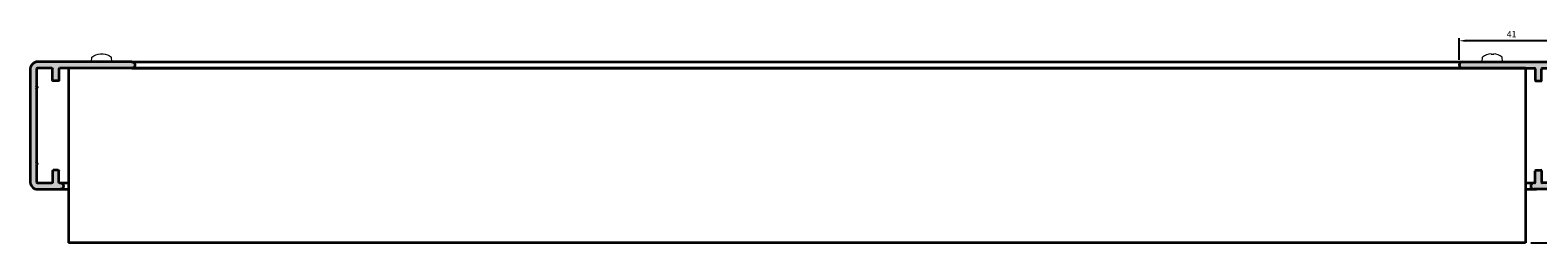
# Model space of a CAD drawing. Units: millimetres. Extents: x 1075 to 2472, y -170 to 1456.
# Drawn here: x 1175 to 1765, y -170 to -86 of the extents above; entities that cross this region are included whole.
import ezdxf

# ---------------------------------------------------------------- set-up
doc = ezdxf.new("R2010")
doc.units = ezdxf.units.MM
doc.linetypes.add('HIDDEN', pattern=[9.525, 6.35, -3.175])
for name, color, linetype, lineweight in [('DIM', 1, 'Continuous', 15), ('Skrue', 3, 'Continuous', 13), ('SYN', 2, 'Continuous', 35)]:
    doc.layers.add(name, color=color, linetype=linetype, lineweight=lineweight)
doc.styles.add('ISOCP', font='isocp.shx')
doc.dimstyles.new('Blendex_a', dxfattribs={"dimtxt": 2.5, "dimasz": 2.5, "dimexe": 1, "dimexo": 2, "dimgap": 1.3, "dimtad": 1, "dimdec": 1, "dimlfac": -1, "dimdsep": 46, "dimtxsty": 'ISOCP', "dimcen": 4, "dimdle": 2, "dimclrd": 1, "dimclre": 1, "dimclrt": 2, "dimadec": 1, "dimazin": 2, "dimtfac": 1, "dimtdec": 1, "dimtix": 1, "dimtmove": 1, "dimatfit": 1, "dimfxl": 1, "dimtolj": 1, "dimtzin": 0, "dimarcsym": 0})

# ---------------------------------------------------------------- blocks, each defined once
blk = doc.blocks.new('ramme')
at = {"layer": 'DIM'}
h = blk.add_hatch(color=256, dxfattribs=at)
h.dxf.hatch_style = 1
edge = h.paths.add_edge_path()
edge.add_line((-2.5, -10.46), (-2.5, -39.54))
edge.add_arc((-2.7, -39.54), 0.2, -66.42182, 0, ccw=False)
edge.add_arc((-2.5, -40), 0.3, 113.57818, 246.42182)
edge.add_arc((-2.7, -40.46), 0.2, 0, 66.42182, ccw=False)
edge.add_line((-2.5, -40.46), (-2.5, -47))
edge.add_arc((-3, -47), 0.5, -90, 0, ccw=False)
edge.add_line((-3, -47.5), (-8.5, -47.5))
edge.add_arc((-8.5, -47.25), 0.25, -180, -90, ccw=False)
edge.add_line((-8.75, -47.25), (-8.75, -42.75))
edge.add_arc((-9, -42.75), 0.25, 0, 90)
edge.add_line((-9, -42.5), (-11, -42.5))
edge.add_arc((-11, -42.75), 0.25, 90, 180)
edge.add_line((-11.25, -42.75), (-11.25, -47.25))
edge.add_arc((-11.5, -47.25), 0.25, -90, 0, ccw=False)
edge.add_line((-11.5, -47.5), (-11.75, -47.5))
edge.add_arc((-11.75, -48.75), 1.25, 90, 270)
edge.add_line((-11.75, -50), (-3, -50))
edge.add_arc((-3, -47), 3, -90, 0)
edge.add_line((0, -47), (0, -3))
edge.add_arc((-3, -3), 3, 0, 90)
edge.add_line((-3, 0), (-39.75, 0))
edge.add_arc((-39.75, -1.25), 1.25, 90, 270)
edge.add_line((-39.75, -2.5), (-11.5, -2.5))
edge.add_arc((-11.5, -2.75), 0.25, 0, 90, ccw=False)
edge.add_line((-11.25, -2.75), (-11.25, -7.25))
edge.add_arc((-11, -7.25), 0.25, 180, 270)
edge.add_line((-11, -7.5), (-9, -7.5))
edge.add_arc((-9, -7.25), 0.25, -90, 0)
edge.add_line((-8.75, -7.25), (-8.75, -2.75))
edge.add_arc((-8.5, -2.75), 0.25, 90, 180, ccw=False)
edge.add_line((-8.5, -2.5), (-3, -2.5))
edge.add_arc((-3, -3), 0.5, 0, 90, ccw=False)
edge.add_line((-2.5, -3), (-2.5, -9.54))
edge.add_arc((-2.7, -9.54), 0.2, -66.42182, 0, ccw=False)
edge.add_arc((-2.5, -10), 0.3, 113.57818, 246.42182)
edge.add_arc((-2.7, -10.46), 0.2, 0, 66.42182, ccw=False)
edge = h.paths.add_edge_path(flags=17)
edge.add_line((-39.75, -2.5), (-11.5, -2.5))
at = {"layer": 'SYN'}
for p, q in [((-11.25, -2.75), (-11.25, -7.25)), ((-8.75, -7.25), (-8.75, -2.75)), ((-11, -7.5), (-9, -7.5)), ((-11.25, -47.25), (-11.25, -42.75)), ((-11, -42.5), (-9, -42.5)), ((-8.75, -42.75), (-8.75, -47.25))]:
    blk.add_line(p, q, dxfattribs=at)
for points in [[(-39.75, 0), (-3, 0, -0.414214), (0, -3), (0, -47, -0.414214), (-3, -50), (-11.75, -50)], [(-8.5, -2.5), (-3, -2.5, -0.414214), (-2.5, -3), (-2.5, -9.54)], [(-2.5, -40.46), (-2.5, -47, -0.414214), (-3, -47.5), (-8.5, -47.5)]]:
    blk.add_lwpolyline(points, format="xyb", dxfattribs=at)
for points in [[(-39.75, -2.5), (-11.5, -2.5)], [(-2.5, -10.46), (-2.5, -39.54)], [(-11.5, -47.5), (-11.75, -47.5)]]:
    blk.add_lwpolyline(points, dxfattribs=at)
for centre, radius, start, end in [((-39.75, -1.25), 1.25, 90, 270), ((-11.5, -2.75), 0.25, 0, 90), ((-8.5, -2.75), 0.25, 90, 180), ((-11, -7.25), 0.25, 180, 270), ((-9, -7.25), 0.25, 270, 0), ((-2.5, -10), 0.3, 113.57818, 246.42182), ((-2.7, -9.54), 0.2, 293.57818, 0), ((-2.7, -10.46), 0.2, 0, 66.42182), ((-2.5, -40), 0.3, 113.57818, 246.42182), ((-2.7, -39.54), 0.2, 293.57818, 0), ((-2.7, -40.46), 0.2, 0, 66.42182), ((-11, -42.75), 0.25, 90, 180), ((-9, -42.75), 0.25, 0, 90), ((-11.75, -48.75), 1.25, 90, 270), ((-11.5, -47.25), 0.25, 270, 0), ((-8.5, -47.25), 0.25, 180, 270)]:
    blk.add_arc(centre, radius, start, end, dxfattribs=at)
blk = doc.blocks.new('*D59')
at = {"layer": 'Defpoints', "color": 0, "transparency": 16777216}
for p in [(1733.79, -90.32), (1733.79, -99.8), (1774.79, -101.55)]:
    blk.add_point(p, dxfattribs=at)
at = {"layer": 'DIM', "color": 1, "lineweight": -2, "transparency": 16777216}
for p, q in [((1733.79, -97.8), (1733.79, -89.32)), ((1772.29, -90.32), (1736.29, -90.32)), ((1774.79, -99.55), (1774.79, -89.32))]:
    blk.add_line(p, q, dxfattribs=at)
at = {"layer": 'DIM', "color": 1, "transparency": 16777216}
for points in [[(1736.29, -89.9), (1736.29, -90.74), (1733.79, -90.32)], [(1772.29, -89.9), (1772.29, -90.74), (1774.79, -90.32)]]:
    blk.add_solid(points, dxfattribs=at)
at = {"layer": 'DIM', "color": 2, "transparency": 16777216, "insert": (1754.29, -87.77), "char_height": 2.5, "attachment_point": 5, "style": 'ISOCP'}
blk.add_mtext('\\A1;41', dxfattribs=at)
blk = doc.blocks.new('*D61')
at = {"layer": 'Defpoints', "color": 0, "transparency": 16777216}
for p in [(1771.79, -98.55), (1759.79, -169.55), (1804.61, -169.55)]:
    blk.add_point(p, dxfattribs=at)
at = {"layer": 'DIM', "color": 1, "lineweight": -2, "transparency": 16777216}
for p, q in [((1773.79, -98.55), (1805.61, -98.55)), ((1804.61, -101.05), (1804.61, -167.05)), ((1761.79, -169.55), (1805.61, -169.55))]:
    blk.add_line(p, q, dxfattribs=at)
at = {"layer": 'DIM', "color": 1, "transparency": 16777216}
for points in [[(1804.19, -101.05), (1805.02, -101.05), (1804.61, -98.55)], [(1804.19, -167.05), (1805.02, -167.05), (1804.61, -169.55)]]:
    blk.add_solid(points, dxfattribs=at)
at = {"layer": 'DIM', "color": 2, "transparency": 16777216, "insert": (1802.06, -134.05), "char_height": 2.5, "attachment_point": 5, "rotation": 90, "style": 'ISOCP'}
blk.add_mtext('\\A1;71', dxfattribs=at)
blk = doc.blocks.new('ø4.2x25')
at = {"layer": 'Skrue'}
for p, q in [((-3.08, 0.51), (-2.94, 0.51)), ((-2.94, -0.51), (-2.94, 0.51)), ((0, 4), (-1.85, 3.84)), ((0, 4), (0, 2.1)), ((0, -2.1), (0, 2.1)), ((-3.08, -0.51), (-2.94, -0.51)), ((0, -4), (-1.85, -3.84)), ((0, -2.1), (0, -4))]:
    blk.add_line(p, q, dxfattribs=at)
for start, end in [(143.80437, 175.45565), (184.54435, 216.19563)]:
    blk.add_arc((3.4, 0), 6.5, start, end, dxfattribs=at)

msp = doc.modelspace()

# ---------------------------------------------------------------- linework, layer by layer
at = {"layer": 'SYN'}
for p, q in [((1214.54, -98.55), (1741.02, -98.55)), ((1214.54, -101.05), (1740.65, -101.05)), ((1186.54, -148.55), (1189.79, -148.55)), ((1759.79, -148.55), (1764.05, -148.55))]:
    msp.add_line(p, q, dxfattribs=at)
at = {"layer": 'SYN', "color": 30}
for p, q in [((1759.79, -101.05), (1189.79, -101.05)), ((1189.79, -101.05), (1189.79, -169.55)), ((1759.79, -101.05), (1759.79, -169.55)), ((1759.79, -169.55), (1189.79, -169.55))]:
    msp.add_line(p, q, dxfattribs=at)
at = {"layer": 'SYN', "linetype": 'HIDDEN'}
for p, q in [((1186.54, -146.05), (1189.79, -146.05)), ((1759.79, -146.05), (1762.59, -146.05))]:
    msp.add_line(p, q, dxfattribs=at)

# ---------------------------------------------------------------- block references
at = {"layer": 'DIM', "xscale": -1}
msp.add_blockref('ramme', (1174.79, -98.55), dxfattribs=at)
at = {"layer": 'DIM'}
msp.add_blockref('ramme', (1774.79, -98.55), dxfattribs=at)
at = {"layer": 'Skrue', "xscale": -1, "rotation": 90}
msp.add_blockref('ø4.2x25', (1202.79, -98.55), dxfattribs=at)
at = {"layer": 'Skrue', "rotation": 270}
msp.add_blockref('ø4.2x25', (1746.79, -98.55), dxfattribs=at)

# ---------------------------------------------------------------- dimensions: what is measured, and where the dimension line sits
at = {"layer": 'DIM'}
dim = msp.add_linear_dim(base=(1733.79, -90.32), p1=(1774.79, -101.55), p2=(1733.79, -99.8), dimstyle='Blendex_a', dxfattribs=at)
dim.commit()
dim.dimension.update_dxf_attribs({"geometry": '*D59', "text_midpoint": (1754.29, -87.77)})
dim = msp.add_linear_dim(base=(1804.61, -169.55), p1=(1771.79, -98.55), p2=(1759.79, -169.55), angle=90, dimstyle='Blendex_a', dxfattribs=at)
dim.commit()
dim.dimension.update_dxf_attribs({"geometry": '*D61', "text_midpoint": (1802.06, -134.05)})

doc.saveas('drawing.dxf')
